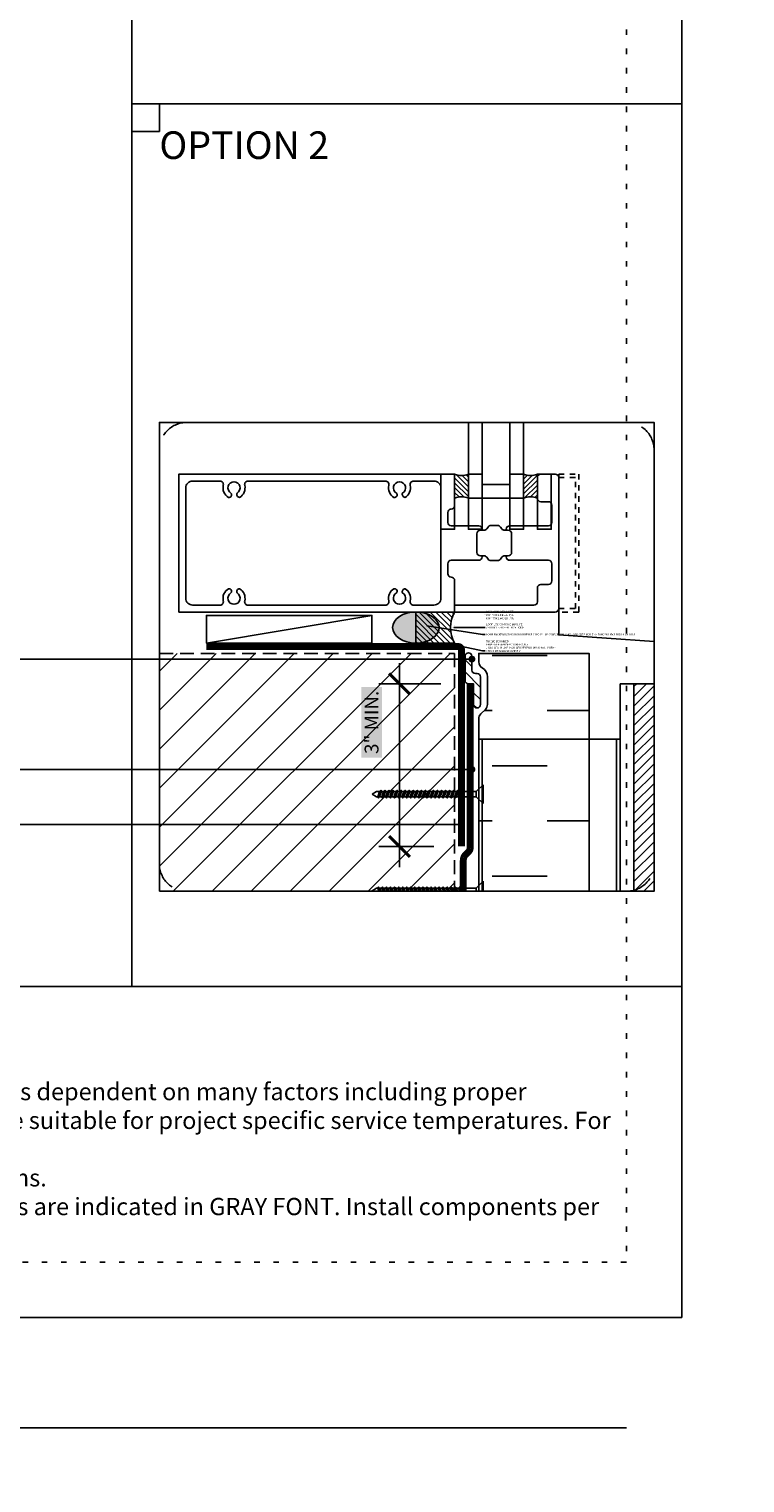
# Model space of a CAD drawing. Units: inches. Extents: x 74 to 3866, y -1683 to 6409.
# Drawn here: x 95 to 108, y -1683 to -1657 of the extents above; entities that cross this region are included whole.
import ezdxf
from ezdxf import colors
from ezdxf.entities.mleader import LeaderData, LeaderLine
from ezdxf.enums import TextEntityAlignment as Align
from ezdxf.math import Vec2, Vec3
from ezdxf.xclip import XClip

# ---------------------------------------------------------------- set-up
doc = ezdxf.new("R2010")
doc.units = ezdxf.units.IN
doc.header["$MEASUREMENT"] = 0
doc.header["$XCLIPFRAME"] = 2
for name, pattern in [('DASHED', [0.75, 0.5, -0.25]), ('DASHED2', [0.375, 0.25, -0.125]), ('DOT', [0.25, 0, -0.25]), ('HIDDENX2', [0.75, 0.5, -0.25])]:
    doc.linetypes.add(name, pattern=pattern)
doc.layers.get('Defpoints').update_dxf_attribs({"color": 99})
for name, color, linetype in [('0 @ 4', 7, 'Continuous'), ('BE-ANNOTATION', 1, 'Continuous'), ('BE-ANNOTATION @ 4', 1, 'Continuous'), ('BE-CLADDING', 5, 'Continuous'), ('BE-EXIST CONST HATCH', 251, 'Continuous'), ('BE-EXISTING CONSTRUCTION', 5, 'Continuous'), ('BE-FASTENERS', 253, 'Continuous'), ('BE-FRAMING', 253, 'Continuous'), ('BE-FURRING', 5, 'Continuous'), ('BE-GENERAL CONSTUCTION', 251, 'Continuous'), ('BE-METAL FLASHING', 3, 'Continuous'), ('BE-SA MEMBRANE', 12, 'HIDDENX2'), ('BE-SEALANT', 1, 'Continuous'), ('BE-WRB', 3, 'Continuous')]:
    doc.layers.add(name, color=color, linetype=linetype)
doc.layers.add('BE-Z-NOPLOT', color=212, linetype='Continuous', plot=False)
doc.styles.add('DIMS', font='arial.ttf')
doc.styles.add('GRACE DETAILING', font='GOTHIC.TTF', dxfattribs={"height": 0.0625})
doc.styles.add('GRACE SUBHEADER', font='GOTHICB.TTF', dxfattribs={"height": 0.125})
doc.styles.get("Standard").update_dxf_attribs({"font": 'arial.ttf'})
doc.dimstyles.new('RDH.2013', dxfattribs={"dimscale": 0, "dimtxt": 0.0625, "dimasz": 0.09375, "dimexe": 0.09375, "dimexo": 0.125, "dimgap": 0.09375, "dimtad": 1, "dimdec": 3, "dimzin": 3, "dimdsep": 46, "dimlunit": 4, "dimtxsty": 'GRACE DETAILING', "dimblk": 'ARCHTICK', "dimcen": 0.125, "dimdle": 0.09375, "dimclrd": 256, "dimclre": 256, "dimclrt": 256, "dimadec": 0, "dimazin": 0, "dimtfac": 1, "dimtdec": 3, "dimtix": 1, "dimtofl": 0, "dimtmove": 0, "dimatfit": 3, "dimfxl": 0.625, "dimtfill": 2, "dimtfillclr": 7, "dimfrac": 2, "dimtolj": 1, "dimtzin": 0, "dimlwd": -1, "dimlwe": -1, "dimarcsym": 0})

# ---------------------------------------------------------------- blocks, each defined once
blk = doc.blocks.new('_ArchTick')
at = {"color": 0, "linetype": 'ByBlock', "const_width": 0.15}
blk.add_lwpolyline([(-0.5, -0.5), (0.5, 0.5)], dxfattribs=at)
blk = doc.blocks.new('*U180')
h = blk.add_hatch()
h.set_pattern_fill('ANSI31', color=255)
h.paths.add_polyline_path([(0, 0.4444), (0.0763, 0.4722), (0, 0.5)])
h = blk.add_hatch()
h.set_pattern_fill('ANSI31', color=255)
h.paths.add_polyline_path([(0, 0.4444), (0.0763, 0.4722), (0, 0.5)])
at = {"layer": 'BE-ANNOTATION'}
h = blk.add_hatch(color=255, dxfattribs=at)
h.dxf.hatch_style = 1
h.paths.add_polyline_path([(0, 1.4191), (0.0763, 1.3357), (0, 1.3635), (-0.0763, 1.3913)])
at = {"layer": 'BE-ANNOTATION', "color": 253, "linetype": 'Continuous'}
blk.add_lwpolyline([(0, -0.125), (0, 1.3079), (0.0763, 1.3357), (-0.0763, 1.3913), (0, 1.4191), (0, 2.852)], dxfattribs=at)
blk = doc.blocks.new('*U179')
h = blk.add_hatch()
h.set_pattern_fill('ANSI31', color=255)
h.paths.add_polyline_path([(0, 0.4444), (0.0763, 0.4722), (0, 0.5)])
h = blk.add_hatch()
h.set_pattern_fill('ANSI31', color=255)
h.paths.add_polyline_path([(0, 0.4444), (0.0763, 0.4722), (0, 0.5)])
at = {"layer": 'BE-ANNOTATION'}
h = blk.add_hatch(color=255, dxfattribs=at)
h.dxf.hatch_style = 1
h.paths.add_polyline_path([(0, 0.1806), (-0.0763, 0.0972), (0, 0.125), (0.0763, 0.1528)])
at = {"layer": 'BE-ANNOTATION', "color": 253, "linetype": 'Continuous'}
blk.add_lwpolyline([(0, -0.125), (0, 0.0694), (-0.0763, 0.0972), (0.0763, 0.1528), (0, 0.1806), (0, 0.375)], dxfattribs=at)
blk = doc.blocks.new('*U26')
for p, q in [((-0.109, 0.047), (0.016, 0.172)), ((-0.109, -0.047), (-0.109, 0.047)), ((0.016, -0.172), (0.016, 0.172)), ((-1.788, -0.047), (-1.828, -0.047)), ((-1.715, -0.047), (-1.755, -0.047)), ((-1.642, -0.047), (-1.682, -0.047)), ((-1.568, -0.047), (-1.608, -0.047)), ((-1.495, -0.047), (-1.535, -0.047)), ((-1.422, -0.047), (-1.462, -0.047)), ((-1.348, -0.047), (-1.388, -0.047)), ((-1.275, -0.047), (-1.315, -0.047)), ((-1.202, -0.047), (-1.242, -0.047)), ((-1.128, -0.047), (-1.168, -0.047)), ((-1.055, -0.047), (-1.095, -0.047)), ((-0.982, -0.047), (-1.022, -0.047)), ((-0.908, -0.047), (-0.948, -0.047)), ((-0.835, -0.047), (-0.875, -0.047)), ((-0.762, -0.047), (-0.802, -0.047)), ((-0.689, -0.047), (-0.729, -0.047)), ((-0.615, -0.047), (-0.655, -0.047)), ((-0.542, -0.047), (-0.582, -0.047)), ((-0.469, -0.047), (-0.509, -0.047)), ((-0.395, -0.047), (-0.435, -0.047)), ((-0.369, -0.067), (-0.395, -0.047)), ((-0.362, -0.047), (-0.369, -0.067)), ((-0.109, -0.047), (0.016, -0.172))]:
    blk.add_line(p, q)
for points in [[(-1.895, 0.047), (-1.917, 0.047), (-1.998, 0)], [(-1.895, 0.047), (-1.882, 0.067)], [(-1.862, -0.047), (-1.895, 0.047), (-1.882, 0.067)], [(-1.862, -0.047), (-1.895, 0.047)], [(-1.862, 0.047), (-1.882, 0.067), (-1.835, -0.067)], [(-1.835, -0.067), (-1.882, 0.067), (-1.862, 0.047)], [(-1.828, -0.047), (-1.862, 0.047)], [(-1.822, 0.047), (-1.862, 0.047)], [(-1.822, 0.047), (-1.862, 0.047)], [(-1.862, 0.047), (-1.828, -0.047), (-1.835, -0.067), (-1.862, -0.047)], [(-1.788, -0.047), (-1.822, 0.047), (-1.808, 0.067)], [(-1.762, -0.067), (-1.808, 0.067), (-1.788, 0.047)], [(-1.748, 0.047), (-1.788, 0.047)], [(-1.788, 0.047), (-1.755, -0.047), (-1.762, -0.067), (-1.788, -0.047)], [(-1.715, -0.047), (-1.748, 0.047), (-1.735, 0.067)], [(-1.688, -0.067), (-1.735, 0.067), (-1.715, 0.047)], [(-1.675, 0.047), (-1.715, 0.047)], [(-1.715, 0.047), (-1.682, -0.047), (-1.688, -0.067), (-1.715, -0.047)], [(-1.642, -0.047), (-1.675, 0.047), (-1.662, 0.067)], [(-1.615, -0.067), (-1.662, 0.067), (-1.642, 0.047)], [(-1.602, 0.047), (-1.642, 0.047)], [(-1.642, 0.047), (-1.608, -0.047), (-1.615, -0.067), (-1.642, -0.047)], [(-1.568, -0.047), (-1.602, 0.047), (-1.588, 0.067)], [(-1.542, -0.067), (-1.588, 0.067), (-1.568, 0.047)], [(-1.528, 0.047), (-1.568, 0.047)], [(-1.568, 0.047), (-1.535, -0.047), (-1.542, -0.067), (-1.568, -0.047)], [(-1.495, -0.047), (-1.528, 0.047), (-1.515, 0.067)], [(-1.468, -0.067), (-1.515, 0.067), (-1.495, 0.047)], [(-1.455, 0.047), (-1.495, 0.047)], [(-1.495, 0.047), (-1.462, -0.047), (-1.468, -0.067), (-1.495, -0.047)], [(-1.422, -0.047), (-1.455, 0.047), (-1.442, 0.067)], [(-1.395, -0.067), (-1.442, 0.067), (-1.422, 0.047)], [(-1.382, 0.047), (-1.422, 0.047)], [(-1.422, 0.047), (-1.388, -0.047), (-1.395, -0.067), (-1.422, -0.047)], [(-1.348, -0.047), (-1.382, 0.047), (-1.368, 0.067)], [(-1.322, -0.067), (-1.368, 0.067), (-1.348, 0.047)], [(-1.308, 0.047), (-1.348, 0.047)], [(-1.348, 0.047), (-1.315, -0.047), (-1.322, -0.067), (-1.348, -0.047)], [(-1.275, -0.047), (-1.308, 0.047), (-1.295, 0.067)], [(-1.248, -0.067), (-1.295, 0.067), (-1.275, 0.047)], [(-1.235, 0.047), (-1.275, 0.047)], [(-1.275, 0.047), (-1.242, -0.047), (-1.248, -0.067), (-1.275, -0.047)], [(-1.202, -0.047), (-1.235, 0.047), (-1.222, 0.067)], [(-1.175, -0.067), (-1.222, 0.067), (-1.202, 0.047)], [(-1.162, 0.047), (-1.202, 0.047)], [(-1.202, 0.047), (-1.168, -0.047), (-1.175, -0.067), (-1.202, -0.047)], [(-1.128, -0.047), (-1.162, 0.047), (-1.148, 0.067)], [(-1.102, -0.067), (-1.148, 0.067), (-1.128, 0.047)], [(-1.088, 0.047), (-1.128, 0.047)], [(-1.128, 0.047), (-1.095, -0.047), (-1.102, -0.067), (-1.128, -0.047)], [(-1.055, -0.047), (-1.088, 0.047), (-1.075, 0.067)], [(-1.028, -0.067), (-1.075, 0.067), (-1.055, 0.047)], [(-1.015, 0.047), (-1.055, 0.047)], [(-1.055, 0.047), (-1.022, -0.047), (-1.028, -0.067), (-1.055, -0.047)], [(-0.982, -0.047), (-1.015, 0.047), (-1.002, 0.067)], [(-0.955, -0.067), (-1.002, 0.067), (-0.982, 0.047)], [(-0.942, 0.047), (-0.982, 0.047)], [(-0.982, 0.047), (-0.948, -0.047), (-0.955, -0.067), (-0.982, -0.047)], [(-0.908, -0.047), (-0.942, 0.047), (-0.928, 0.067)], [(-0.882, -0.067), (-0.928, 0.067), (-0.908, 0.047)], [(-0.869, 0.047), (-0.908, 0.047)], [(-0.908, 0.047), (-0.875, -0.047), (-0.882, -0.067), (-0.908, -0.047)], [(-0.835, -0.047), (-0.869, 0.047), (-0.855, 0.067)], [(-0.809, -0.067), (-0.855, 0.067), (-0.835, 0.047)], [(-0.795, 0.047), (-0.835, 0.047)], [(-0.835, 0.047), (-0.802, -0.047), (-0.809, -0.067), (-0.835, -0.047)], [(-0.762, -0.047), (-0.795, 0.047), (-0.782, 0.067)], [(-0.735, -0.067), (-0.782, 0.067), (-0.762, 0.047)], [(-0.722, 0.047), (-0.762, 0.047)], [(-0.762, 0.047), (-0.729, -0.047), (-0.735, -0.067), (-0.762, -0.047)], [(-0.689, -0.047), (-0.722, 0.047), (-0.709, 0.067)], [(-0.662, -0.067), (-0.709, 0.067), (-0.689, 0.047)], [(-0.649, 0.047), (-0.689, 0.047)], [(-0.689, 0.047), (-0.655, -0.047), (-0.662, -0.067), (-0.689, -0.047)], [(-0.615, -0.047), (-0.649, 0.047), (-0.635, 0.067)], [(-0.589, -0.067), (-0.635, 0.067), (-0.615, 0.047)], [(-0.575, 0.047), (-0.615, 0.047)], [(-0.615, 0.047), (-0.582, -0.047), (-0.589, -0.067), (-0.615, -0.047)], [(-0.542, -0.047), (-0.575, 0.047), (-0.562, 0.067)], [(-0.515, -0.067), (-0.562, 0.067), (-0.542, 0.047)], [(-0.502, 0.047), (-0.542, 0.047)], [(-0.542, 0.047), (-0.509, -0.047), (-0.515, -0.067), (-0.542, -0.047)], [(-0.469, -0.047), (-0.502, 0.047), (-0.489, 0.067)], [(-0.442, -0.067), (-0.489, 0.067), (-0.469, 0.047)], [(-0.469, 0.047), (-0.435, -0.047), (-0.442, -0.067), (-0.469, -0.047)], [(-0.429, 0.047), (-0.469, 0.047)], [(-0.369, -0.067), (-0.415, 0.067), (-0.429, 0.047)], [(-0.395, -0.047), (-0.429, 0.047)], [(-0.415, 0.067), (-0.395, 0.047)], [(-0.109, 0.047), (-0.395, 0.047)], [(-0.362, -0.047), (-0.395, 0.047)], [(0.016, 0.047), (0, 0.047), (0, -0.047), (0.016, -0.047)], [(-1.862, -0.047), (-1.917, -0.047), (-1.998, 0)], [(-1.828, -0.047), (-1.835, -0.067), (-1.862, -0.047)], [(-1.788, -0.047), (-1.828, -0.047)], [(-0.109, -0.047), (-0.362, -0.047)]]:
    blk.add_lwpolyline(points)
blk = doc.blocks.new('*U67')
at = {"layer": 'BE-SEALANT', "transparency": 33554559}
h = blk.add_hatch(dxfattribs=at)
h.set_pattern_fill('ANSI31', color=256, scale=1.25, angle=90)
h.set_pattern_definition([(135, (-17.26702, 184.45323), (-0.11048543, -0.11048543), [])])
edge = h.paths.add_edge_path()
edge.add_line((0, -0.375), (0, 0))
edge.add_line((0, 0), (-0.09375, 0))
edge.add_arc((-0.09375, 0.0625), 0.0625, 180, 270, ccw=False)
edge.add_line((-0.15625, 0.0625), (-0.15625, 0.5))
edge.add_arc((-0.09375, 0.5), 0.0625, 0, 180, ccw=False)
edge.add_line((-0.03125, 0.5), (-0.03125, 0.25))
edge.add_arc((0.03125, 0.25), 0.0625, 180, 270)
edge.add_line((0.03125, 0.1875), (0.0625, 0.1875))
edge.add_arc((0.0625, 0.125), 0.0625, 0, 90, ccw=False)
edge.add_line((0.125, 0.125), (0.125, -0.375))
edge.add_arc((0.0625, -0.375), 0.0625, -90, 0, ccw=False)
edge.add_arc((0.0625, -0.375), 0.0625, 180, 270, ccw=False)
at = {"layer": 'BE-SEALANT'}
blk.add_lwpolyline([(0, -0.375), (0, 0), (-0.09375, 0, -0.41421356), (-0.15625, 0.0625), (-0.15625, 0.5, -1), (-0.03125, 0.5), (-0.03125, 0.25, 0.41421356), (0.03125, 0.1875), (0.0625, 0.1875, -0.41421356), (0.125, 0.125), (0.125, -0.375, -0.41421356), (0.0625, -0.4375), (0.0625, -0.4375, -0.41421356)], format="xyb", close=True, dxfattribs=at)
blk = doc.blocks.new('*U484')
at = {"layer": 'BE-FRAMING'}
blk.add_lwpolyline([(3, 0), (3, 0.5), (0, 0.5), (0, 0)], close=True, dxfattribs=at)
at = {"layer": 'BE-FRAMING', "color": 5}
blk.add_lwpolyline([(0, 0), (3, 0.5)], dxfattribs=at)
blk = doc.blocks.new('*D225')
at = {"layer": 'BE-Z-NOPLOT', "transparency": 16777216}
for p, q in [((-0.125, 0), (-0.447, 0)), ((-0.354, -0.657), (-0.354, 0.094)), ((-0.125, -0.563), (-0.447, -0.563))]:
    blk.add_line(p, q, dxfattribs=at)
at = {"layer": 'Defpoints', "color": 0, "transparency": 16777216}
for p in [(-0.354, 0), (0, 0), (0, -0.563)]:
    blk.add_point(p, dxfattribs=at)
at = {"layer": 'BE-Z-NOPLOT', "transparency": 16777216, "xscale": 0.09375, "yscale": 0.09375, "zscale": 0.09375}
for p, rotation in [((-0.354, 0), 90), ((-0.354, -0.563), 270)]:
    blk.add_blockref('_ArchTick', p, dxfattribs=dict(at, rotation=rotation))
at = {"layer": 'BE-Z-NOPLOT', "transparency": 16777216, "insert": (-0.479, -0.281), "char_height": 0.0625, "attachment_point": 5, "rotation": 90, "style": 'GRACE DETAILING', "bg_fill": 1, "box_fill_scale": 1.25, "bg_fill_color": 7, "bg_fill_true_color": 16777215, "bg_fill_transparency": 0}
blk.add_mtext('\\A1;W', dxfattribs=at)
blk = doc.blocks.new('*D226')
at = {"layer": 'BE-Z-NOPLOT', "transparency": 16777216}
for p, q in [((0.281, -0.406), (0.281, -1.411)), ((0, -0.688), (0, -1.411)), ((0.375, -1.317), (-0.094, -1.317))]:
    blk.add_line(p, q, dxfattribs=at)
at = {"layer": 'Defpoints', "color": 0, "transparency": 16777216}
for p in [(0.281, -0.281), (0, -0.563), (0, -1.317)]:
    blk.add_point(p, dxfattribs=at)
at = {"layer": 'BE-Z-NOPLOT', "transparency": 16777216, "xscale": 0.09375, "yscale": 0.09375, "zscale": 0.09375}
for p, rotation in [((0, -1.317), 180.0000000000084), ((0.281, -1.317), 8.473222123939195e-12)]:
    blk.add_blockref('_ArchTick', p, dxfattribs=dict(at, rotation=rotation))
at = {"layer": 'BE-Z-NOPLOT', "transparency": 16777216, "insert": (0.141, -1.187), "char_height": 0.0625, "attachment_point": 5, "style": 'GRACE DETAILING', "bg_fill": 1, "box_fill_scale": 1.25, "bg_fill_color": 7, "bg_fill_true_color": 16777215, "bg_fill_transparency": 0}
blk.add_mtext('\\A1;W/2', dxfattribs=at)
blk = doc.blocks.new('*U494')
h = blk.add_hatch()
h.set_pattern_fill('ANSI31', color=256, scale=0.500095)
h.set_pattern_definition([(45, (-140.582626, 69.42203), (-0.044202597, 0.044202597), [])])
edge = h.paths.add_edge_path()
edge.add_spline(control_points=[(0, 0), (0.042, 0.014), (0.125, 0.042), (0.208, 0.014), (0.25, 0), (0.25, 0.083), (0.25, 0.167), (0.25, 0.437), (0.208, 0.423), (0.125, 0.395), (0.042, 0.423), (0, 0.437), (0, 0.167), (0, 0.083), (0, 0)], knot_values=[0, 0, 0, 0, 0.25625, 0.5125, 0.5125, 0.5125, 1.5125, 1.5125, 1.5125, 1.76875, 2.025, 2.025, 2.025, 3.025, 3.025, 3.025, 3.025], weights=[1, 1, 1, 1, 1, 1, 1, 1, 1, 1, 1, 1, 1, 1, 1], degree=3, periodic=0)
for points in [[(0.25, 0.437), (0.125, 0.409), (0, 0.437)], [(0.25, 0), (0.125, 0.028), (0, 0)]]:
    blk.add_spline(points, degree=3)
at = {"layer": 'BE-Z-NOPLOT'}
for points in [[(-0.25, 0), (-0.25, 1), (0, 1), (0, 0)], [(0.25, 0), (0.25, 1), (0.5, 1), (0.5, 0)]]:
    blk.add_lwpolyline(points, close=True, dxfattribs=at)
blk.add_open_spline([(0, 0), (0.042, 0.014), (0.125, 0.042), (0.208, 0.014), (0.25, 0), (0.25, 0.083), (0.25, 0.167), (0.25, 0.437), (0.208, 0.423), (0.125, 0.395), (0.042, 0.423), (0, 0.437), (0, 0.167), (0, 0.083), (0, 0)], degree=3, knots=[0, 0, 0, 0, 0.25625, 0.5125, 0.5125, 0.5125, 1.5125, 1.5125, 1.5125, 1.76875, 2.025, 2.025, 2.025, 3.025, 3.025, 3.025, 3.025], dxfattribs=at)
blk = doc.blocks.new('*U607')
for points in [[(-1.313, 6.876, -0.414214), (-1.375, 6.938), (-1.375, 7.118, -0.414214), (-1.313, 7.18), (-1.313, 7.18, 0.414184), (-1.25, 7.243), (-1.25, 7.813), (-6.25, 7.813), (-6.25, 5.313), (-1.25, 5.313), (-1.25, 5.883, 0.414184), (-1.313, 5.946), (-1.313, 5.946, -0.414214), (-1.375, 6.008), (-1.375, 6.188, -0.414214), (-1.313, 6.25), (-0.813, 6.25, 0.414214), (-0.75, 6.313), (-0.75, 6.332)], [(-0.314, 6.332), (-0.314, 6.313, 0.414214), (-0.252, 6.25), (0.449, 6.25, -0.414214), (0.512, 6.188), (0.512, 5.876, -0.414214), (0.449, 5.813), (0.312, 5.813, 0.414214), (0.25, 5.75), (0.25, 5.375, 0.414214), (0.312, 5.313), (0.574, 5.313, 0.414214), (0.636, 5.375), (0.636, 7.75, 0.414214), (0.574, 7.813), (0.312, 7.813), (-1.25, 7.813), (-1.25, 7.688), (0.188, 7.688, -0.414214), (0.25, 7.626), (0.25, 7.375, 0.414214), (0.312, 7.313), (0.449, 7.313, -0.414214), (0.512, 7.25), (0.512, 6.938)], [(-0.75, 6.794), (-0.75, 6.813, 0.414214), (-0.813, 6.876), (-1.313, 6.876)], [(0.512, 6.938, -0.414214), (0.449, 6.876), (-0.252, 6.876, 0.414214), (-0.314, 6.813), (-0.314, 6.794)]]:
    blk.add_lwpolyline(points, format="xyb")
blk.add_lwpolyline([(-2.444, 7.611, 0.3335), (-2.35, 7.39, 0.691688), (-2.305, 7.468, -3.732051), (-2.195, 7.468, 0.501793), (-2.15, 7.39, 0.3335), (-2.056, 7.611, -0.486513), (-1.995, 7.688), (-1.625, 7.688, -0.414214), (-1.5, 7.563), (-1.5, 5.563, -0.414214), (-1.625, 5.438), (-1.995, 5.438, -0.486513), (-2.056, 5.515, 0.3335), (-2.15, 5.736, 0.501793), (-2.195, 5.658, -3.732051), (-2.305, 5.658, 0.691688), (-2.35, 5.736, 0.3335), (-2.444, 5.515, -0.486513), (-2.505, 5.438), (-4.995, 5.438, -0.486513), (-5.056, 5.515, 0.3335), (-5.15, 5.736, 0.501793), (-5.195, 5.658, -3.732051), (-5.305, 5.658, 0.691688), (-5.35, 5.736, 0.3335), (-5.444, 5.515, -0.486513), (-5.505, 5.438), (-6, 5.438, -0.414214), (-6.125, 5.563), (-6.125, 7.563, -0.414214), (-6, 7.688), (-5.505, 7.688, -0.486513), (-5.444, 7.611, 0.3335), (-5.35, 7.39, 0.691688), (-5.305, 7.468, -3.732051), (-5.195, 7.468, 0.501793), (-5.15, 7.39, 0.3335), (-5.056, 7.611, -0.486513), (-4.995, 7.688), (-2.505, 7.688, -0.486513)], format="xyb", close=True)
at = {"linetype": 'DASHED2', "ltscale": 0.25}
blk.add_lwpolyline([(1, 7.813), (0.636, 7.813), (0.636, 7.751), (0.938, 7.751), (0.938, 5.375), (0.636, 5.375), (0.636, 5.313), (1, 5.313)], close=True, dxfattribs=at)
at = {"linetype": 'Continuous'}
blk.add_lwpolyline([(-0.847, 6.394), (-0.847, 6.732, -0.414214), (-0.784, 6.794), (-0.72, 6.794, 0.244698), (-0.668, 6.821), (-0.645, 6.854, -0.244698), (-0.594, 6.881), (-0.532, 6.881), (-0.47, 6.881, -0.244698), (-0.419, 6.854), (-0.396, 6.821, 0.244698), (-0.344, 6.794), (-0.28, 6.794, -0.414214), (-0.217, 6.732), (-0.217, 6.394, -0.414214), (-0.28, 6.332), (-0.344, 6.332, 0.244698), (-0.396, 6.305), (-0.419, 6.272, -0.244698), (-0.47, 6.245), (-0.532, 6.245), (-0.594, 6.245, -0.244698), (-0.645, 6.272), (-0.668, 6.305, 0.244698), (-0.72, 6.332), (-0.784, 6.332, -0.414214)], format="xyb", close=True, dxfattribs=at)
for points in [[(-0.75, 1.813), (-1, 1.813), (-1, 5.75), (-0.75, 5.75)], [(-0.25, 5.75), (-0.75, 5.75), (-0.75, 5.5), (-0.25, 5.5)], [(0, 5.75), (-0.25, 5.75), (-0.25, 1.813), (0, 1.813)]]:
    blk.add_lwpolyline(points, close=True)
blk.add_blockref('*U494', (-1.25, 5.313))
at = {"xscale": -1}
blk.add_blockref('*U494', (0.25, 5.313), dxfattribs=at)
blk = doc.blocks.new('*U100')
blk.add_line((3, 2), (32, 2))
blk.add_circle((2, 2), 1)
blk.add_text('SCALE', height=0.375).set_placement((4, 1.375))
blk.add_attdef('TITLE', (4.016, 2.356), '', height=1)
blk.add_attdef('#', text='', height=0.75).set_placement((1.994, 2.064), align=Align.MIDDLE_CENTER)
for tag, p in [('INFO-LINE-1', (32, 1.375)), ('INFO-LINE-2', (32, 0.75))]:
    blk.add_attdef(tag, text='', height=0.375).set_placement(p, align=Align.RIGHT)
at = {"layer": 'BE-ANNOTATION'}
blk.add_text('3" = 1\'-0"', height=0.375, dxfattribs=at).set_placement((6.192, 1.375))
blk = doc.blocks.new('GCP TITLEBLOCK')
at = {"layer": 'BE-EXISTING CONSTRUCTION'}
for points in [[(23.031, 38), (33, 38), (33, 22), (23.031, 22)], [(23.031, 22), (33, 22), (33, 6), (23.031, 6)], [(33, 6), (0, 6), (0, 0), (33, 0)]]:
    blk.add_lwpolyline(points, close=True, dxfattribs=at)
at = {"layer": 'BE-Z-NOPLOT'}
for points in [[(0, 38), (33, 38), (33, 0), (0, 0)], [(23.531, 21.5), (23.031, 21.5), (23.031, 22), (23.531, 22)]]:
    blk.add_lwpolyline(points, close=True, dxfattribs=at)
at = {"layer": 'BE-Z-NOPLOT', "linetype": 'DOT'}
for points in [[(1, 37), (32, 37), (32, 1), (1, 1)], [(0, 0), (33, 0), (33, 6), (0, 6)]]:
    blk.add_lwpolyline(points, close=True, dxfattribs=at)
at = {"layer": 'BE-ANNOTATION', "insert": (1, 4.25), "char_height": 0.3125, "attachment_point": 1, "style": 'GRACE DETAILING'}
blk.add_mtext_dynamic_manual_height_columns('\\pi-0.9375,l0.9375,t0.9375;1.^IDetail not suitable for all climates. Avoiding excessive moisture accumulation in exterior walls is dependent on many factors including proper placement of insulation and water, air, and vapor control layers in the wall. Confirm membranes are suitable for project specific service temperatures. For assistance with exterior wall design, consult with a building science professional.\\P2.^IInstall all GCP products in accordance with GCP Product Data Sheets and GCP recommendations.\\P3.^IGCP products are indicated in the detail legend in {\\fCentury Gothic|b1|i0|c0|p34;BOLDFACE} font. Detail components by others are indicated in {\\C251;GRAY FONT}. Install components per manufacturer and project specific requirements.  \\P\\P*Refer to air barrier system product data sheet for acceptable SELF-ADHERED FLASHING* products.', width=31, gutter_width=1.875, heights=[0], dxfattribs=at)
blk = doc.blocks.new('*D519')
at = {"layer": 'BE-ANNOTATION', "transparency": 16777216}
for p, q in [((101.885, -1668.139), (101.885, -1671.838)), ((102.635, -1668.514), (101.51, -1668.514)), ((102.51, -1671.463), (101.51, -1671.463))]:
    blk.add_line(p, q, dxfattribs=at)
at = {"layer": 'Defpoints', "color": 0, "transparency": 16777216}
for p in [(103.135, -1668.514), (101.885, -1671.463), (103.01, -1671.463)]:
    blk.add_point(p, dxfattribs=at)
at = {"layer": 'BE-ANNOTATION', "transparency": 16777216, "xscale": 0.375, "yscale": 0.375, "zscale": 0.375}
for p, rotation in [((101.885, -1668.514), 90), ((101.885, -1671.463), 270)]:
    blk.add_blockref('_ArchTick', p, dxfattribs=dict(at, rotation=rotation))
at = {"layer": 'BE-ANNOTATION', "transparency": 16777216, "insert": (101.378, -1669.213), "char_height": 0.25, "attachment_point": 5, "rotation": 90, "style": 'GRACE DETAILING', "bg_fill": 1, "box_fill_scale": 1.25, "bg_fill_color": 7, "bg_fill_true_color": 16777215, "bg_fill_transparency": 0}
blk.add_mtext('\\A1;3" MIN.', dxfattribs=at)
blk = doc.blocks.new('*U365')
h = blk.add_hatch(color=255)
h.dxf.hatch_style = 1
h.paths.add_polyline_path([(-0.0937, 0.0938), (0.0938, 0.0938), (0.0938, -0.0937), (-0.0937, -0.0937)])
blk.add_lwpolyline([(-0.0937, 0.0938), (0.0938, 0.0938), (0.0938, -0.0937), (-0.0937, -0.0937)], close=True)
at = {"flags": 8}
blk.add_attdef('ASSEM#', text='', height=0.0938, dxfattribs=at).set_placement((0, 0.0528), align=Align.TOP_CENTER)
blk.add_leader([(2.1861, 0), (0, 0)], dimstyle='RDH.2013', override={"dimscale": 2, "dimtxt": 0.015625, "dimasz": 0.015625, "dimclrd": 256, "dimldrblk": 'Dot'})
blk = doc.blocks.new('*U366')
h = blk.add_hatch(color=255)
h.dxf.hatch_style = 1
h.paths.add_polyline_path([(-0.0937, 0.0938), (0.0938, 0.0938), (0.0938, -0.0937), (-0.0937, -0.0937)])
blk.add_lwpolyline([(-0.0937, 0.0938), (0.0938, 0.0938), (0.0938, -0.0937), (-0.0937, -0.0937)], close=True)
at = {"flags": 8}
blk.add_attdef('ASSEM#', text='', height=0.0938, dxfattribs=at).set_placement((0, 0.0528), align=Align.TOP_CENTER)
blk.add_leader([(2.1392, 0), (0, 0)], dimstyle='RDH.2013', override={"dimscale": 2, "dimtxt": 0.015625, "dimasz": 0.015625, "dimclrd": 256, "dimldrblk": 'Dot'})
blk = doc.blocks.new('*U369')
h = blk.add_hatch(color=255)
h.dxf.hatch_style = 1
h.paths.add_polyline_path([(-0.0937, 0.0938), (0.0938, 0.0938), (0.0938, -0.0937), (-0.0937, -0.0937)])
blk.add_lwpolyline([(-0.0937, 0.0938), (0.0938, 0.0938), (0.0938, -0.0937), (-0.0937, -0.0937)], close=True)
at = {"flags": 8}
blk.add_attdef('ASSEM#', text='', height=0.0938, dxfattribs=at).set_placement((0, 0.0528), align=Align.TOP_CENTER)
blk.add_leader([(2.1861, 0), (0, 0)], dimstyle='RDH.2013', override={"dimscale": 2, "dimtxt": 0.015625, "dimasz": 0.015625, "dimclrd": 256, "dimldrblk": 'Dot'})
blk = doc.blocks.new('*U183')
h = blk.add_hatch(color=255)
h.dxf.hatch_style = 1
edge = h.paths.add_edge_path()
edge.add_ellipse((0.7031, -0.2812), major_axis=(-0.4219, 0), ratio=0.6666667, start_angle=0, end_angle=360)
at = {"layer": 'BE-SEALANT', "ltscale": 0.5}
h = blk.add_hatch(dxfattribs=at)
h.set_pattern_fill('ANSI31', color=256, scale=0.5625)
h.set_pattern_definition([(45, (-180.08115, -167.285505), (-0.049718446, 0.049718446), [])])
edge = h.paths.add_edge_path()
edge.add_line((0.7031, 0), (0, 0))
edge.add_arc((-0.505, -0.2812), 0.578, -29.11563, 29.11563, ccw=False)
edge.add_line((0, -0.5625), (0.7031, -0.5625))
edge.add_line((0.7031, -0.5625), (0.7031, 0))
at = {"layer": 'BE-SEALANT'}
blk.add_arc((-0.505, -0.2812), 0.578, 330.88437, 29.11563, dxfattribs=at)
blk.add_ellipse((0.7031, -0.2812), major_axis=(-0.4219, 0), ratio=0.6666667, dxfattribs=at)
at = {"layer": 'BE-Z-NOPLOT', "flags": 128}
blk.add_lwpolyline([(0.7031, 0), (0, 0, -0.2596944), (0, -0.5625), (0.7031, -0.5625), (0.7031, 0)], format="xyb", close=True, dxfattribs=at)
at = {"layer": 'BE-Z-NOPLOT', "insert": (-0.5443, -0.1307), "char_height": 0.035156, "width": 1.643576, "attachment_point": 1, "rotation": 180, "style": 'DIMS'}
blk.add_mtext('- MIN JOINT WIDTH 1/4"\\P- MIN JOINT DEPTH 1/4"\\P- MAX JOINT DEPTH 1/2"', dxfattribs=at)
at = {"layer": 'BE-Z-NOPLOT'}
for base, p1, p2, angle, text, picture, middle in [((-0.3536, 0), (0, -0.5629), (0, 0), 270, 'W', '*D225', (-0.3536, -0.2814)), ((0, -1.3171), (0.2812, -0.2812), (0, -0.5629), 180, 'W/2', '*D226', (0.1406, -1.3171))]:
    dim = blk.add_linear_dim(base=base, p1=p1, p2=p2, angle=angle, text=text, dimstyle='RDH.2013', override={"dimtxt": 0.03125, "dimclrd": 256, "dimclre": 256, "dimclrt": 256}, dxfattribs=at)
    dim.commit()
    dim.dimension.update_dxf_attribs({"geometry": picture, "text_midpoint": middle, "dimtype": 160})
ml = blk.add_multileader_mtext('Standard', dxfattribs=at)
ml.set_content('SEALANT PER SPECIFICATIONS -\\PTOOL FOR CONCAVE PROFILE', color=256)
ml.set_leader_properties(color=256, linetype='ByLayer', lineweight=-1)
ml.build(insert=Vec2(0, 0))
ml.multileader.update_dxf_attribs({"dogleg_length": 0.25, "arrow_head_size": 0.0225})
ctx = ml.context
ctx.base_point, ctx.char_height, ctx.arrow_head_size, ctx.landing_gap_size, ctx.plane_origin, ctx.plane_x_axis, ctx.plane_y_axis = Vec3(-0.5524, -0.2806), 0.035156, 0.0225, 0.0162, Vec3(-3.3032, 1.7633), Vec3(-1, 0), Vec3(0, -1)
notes = []
notes.append((ctx, [(0, (1, 1, 0), (-0.5074, -0.2806), (-1, 0), 0.045, [(0, [(0.0385, -0.2814)], 0, [])])]))
ctx.mtext.insert, ctx.mtext.text_direction, ctx.mtext.rotation, ctx.mtext.width, ctx.mtext.defined_height, ctx.mtext.flow_direction = Vec3(-0.5687, -0.2984), Vec3(-1, 0), 3.1415927, 22.5, 0.1191, 5
ml = blk.add_multileader_mtext('Standard', dxfattribs=at)
ml.set_content('FOAM BACKER ROD W/ BOND BREAKER JACKET PER SPECIFICATIONS - OVERSIZE ROD 25% LARGER THAN WIDTH OF JOINT', color=256)
ml.set_leader_properties(color=256, linetype='ByLayer', lineweight=-1)
ml.build(insert=Vec2(0, 0))
ml.multileader.update_dxf_attribs({"dogleg_length": 0.25, "arrow_head_size": 0.0225})
ctx = ml.context
ctx.base_point, ctx.char_height, ctx.arrow_head_size, ctx.landing_gap_size, ctx.plane_origin, ctx.plane_x_axis, ctx.plane_y_axis = Vec3(-0.5524, -0.4058), 0.0351562, 0.0225, 0.0162, Vec3(-3.3032, 1.2997), Vec3(-1, 0), Vec3(0, -1)
notes.append((ctx, [(0, (1, 1, 0), (-0.5074, -0.4058), (-1, 0), 0.045, [(0, [(0.5256, -0.2457)], 0, [])])]))
ctx.mtext.insert, ctx.mtext.text_direction, ctx.mtext.rotation, ctx.mtext.width, ctx.mtext.defined_height, ctx.mtext.flow_direction = Vec3(-0.5687, -0.4241), Vec3(-1, 0), 3.1415927, 22.5, 0.1191, 5
ml = blk.add_multileader_mtext('Standard', dxfattribs=at)
ml.set_content('CLEAN SUBSTRATE USING A \\P"TWO CLOTH" METHOD PER SEALANT MANUFACTURER -\\PPRIME PER MANUFACTURER ONLY \\PWHERE REQUIRED ', color=256)
ml.set_leader_properties(color=256, linetype='ByLayer', lineweight=-1)
ml.build(insert=Vec2(0, 0))
ml.multileader.update_dxf_attribs({"dogleg_length": 0.25, "arrow_head_size": 0.0225})
ctx = ml.context
ctx.base_point, ctx.char_height, ctx.arrow_head_size, ctx.landing_gap_size, ctx.plane_origin, ctx.plane_x_axis, ctx.plane_y_axis = Vec3(-0.5524, -0.7052), 0.035156, 0.0225, 0.0162, Vec3(-3.3032, 0.3015), Vec3(-1, 0), Vec3(0, -1)
notes.append((ctx, [(0, (1, 1, 0), (-0.5074, -0.7052), (-1, 0), 0.045, [(0, [(0.1707, -0.5629)], 0, [])])]))
ctx.mtext.insert, ctx.mtext.text_direction, ctx.mtext.rotation, ctx.mtext.width, ctx.mtext.defined_height, ctx.mtext.flow_direction = Vec3(-0.5687, -0.7241), Vec3(-1, 0), 3.1415927, 22.5, 0.1191, 5
for ctx, leaders in notes:
    for number, flags, end, landing, length, lines in leaders:
        leader = LeaderData()
        leader.index, (leader.has_last_leader_line, leader.has_dogleg_vector, leader.attachment_direction) = number, flags
        leader.last_leader_point, leader.dogleg_vector, leader.dogleg_length = Vec3(end), Vec3(landing), length
        for number, points, colour, breaks in lines:
            line = LeaderLine()
            line.index, line.vertices, line.color, line.breaks = number, Vec3.list(points), colors.encode_raw_color(colour), breaks
            leader.lines.append(line)
        ctx.leaders.append(leader)
blk = doc.blocks.new('CURTAINWALL SILL ALTERNATE')
at = {"layer": 'BE-CLADDING'}
h = blk.add_hatch(dxfattribs=at)
h.set_pattern_fill('ANSI31', color=253)
h.set_pattern_definition([(45, (-119.72015, 170.86293), (-0.08838835, 0.08838835), [])])
h.paths.add_polyline_path([(10.375, -0.552), (10.875, -0.552), (10.875, -9), (10.375, -9)])
at = {"layer": 'BE-EXIST CONST HATCH'}
h = blk.add_hatch(dxfattribs=at)
h.set_pattern_fill('DASH', color=256, scale=8, angle=180)
h.set_pattern_definition([(180, (7.5625, 3), (-1, -1), [1, -1])])
h.paths.add_polyline_path([(9.563, 0), (7.562, 0), (7.562, -0.156, 0.267949), (7.625, -0.264, -0.267949), (7.719, -0.427), (7.719, -0.927, -0.198912), (7.682, -1.015), (7.599, -1.098, 0.198914), (7.562, -1.187), (7.563, -3.578), (7.562, -9), (9.563, -9)])
at = {"layer": 'BE-GENERAL CONSTUCTION', "linetype": 'DASHED2', "transparency": 33554585}
h = blk.add_hatch(dxfattribs=at)
h.set_pattern_fill('ANSI31', color=253, scale=4)
h.set_pattern_definition([(45, (-9.04827, 144.932), (-0.3535534, 0.3535534), [])])
h.paths.add_polyline_path([(0, 0), (7.125, 0), (7.125, -9), (0, -9)])
at = {"layer": 'BE-CLADDING'}
blk.add_lwpolyline([(10.375, -0.552), (10.875, -0.552), (10.875, -9), (10.375, -9)], close=True, dxfattribs=at)
at = {"layer": 'BE-EXIST CONST HATCH'}
blk.add_lwpolyline([(7.562, -9), (7.563, -3.578), (7.562, -1.187, -0.198914), (7.599, -1.098), (7.682, -1.015, 0.198912), (7.719, -0.927), (7.719, -0.427, 0.267949), (7.625, -0.264, -0.267949), (7.562, -0.156), (7.562, 0), (9.563, 0), (9.563, -9)], format="xyb", close=True, dxfattribs=at)
at = {"layer": 'BE-FRAMING', "color": 5, "linetype": 'DASHED2'}
blk.add_lwpolyline([(0, 0), (7.125, 0), (7.125, -9), (0, -9)], close=True, dxfattribs=at)
at = {"layer": 'BE-FURRING'}
for points in [[(10.125, -0.552), (10.375, -0.552), (10.375, -9), (10.125, -9)], [(7.562, -1.552), (10.062, -1.552), (10.062, -5.302), (7.562, -5.302)], [(7.625, -1.552), (10.125, -1.552), (10.125, -5.302), (7.625, -5.302)]]:
    blk.add_lwpolyline(points, close=True, dxfattribs=at)
at = {"layer": 'BE-METAL FLASHING'}
blk.add_lwpolyline([(9.011, 1.334), (9.011, 0.334), (11.125, 0.186), (11.125, -1.814), (11.479, -2.168, -1), (11.39, -2.256), (11.125, -1.991)], format="xyb", dxfattribs=at)
at = {"layer": 'BE-SA MEMBRANE', "linetype": 'Continuous', "ltscale": 3, "transparency": 33554559, "const_width": 0.125, "flags": 128}
blk.add_lwpolyline([(2.625, 0.125), (7.187, 0.125, -0.414212), (7.25, 0.063), (7.25, -3.5)], format="xyb", dxfattribs=at)
at = {"layer": 'BE-WRB', "color": 5, "linetype": 'Continuous', "transparency": 33554483, "const_width": 0.0625, "flags": 128}
blk.add_lwpolyline([(7.375, -0.552), (7.375, -3.526, -0.198914), (7.357, -3.57), (7.305, -3.622, 0.198912), (7.25, -3.754), (7.25, -9)], format="xyb", dxfattribs=at)
at = {"layer": 'BE-WRB', "color": 3, "const_width": 0.0625, "flags": 128}
blk.add_lwpolyline([(7.438, -0.552), (7.438, -3.526, -0.198914), (7.401, -3.614), (7.349, -3.666, 0.198912), (7.313, -3.754), (7.313, -9)], format="xyb", dxfattribs=at)
for name, p in [('*U484', (2.625, 0.188)), ('*U67', (7.469, -0.552))]:
    blk.add_blockref(name, p)
at = {"layer": '0 @ 4', "xscale": 4, "yscale": 4, "zscale": 4, "rotation": 270}
for name, p in [('*U179', (7.375, 6.75)), ('*U180', (0, -9))]:
    blk.add_blockref(name, p, dxfattribs=at)
at = {"layer": 'BE-ANNOTATION', "xscale": -1}
blk.add_blockref('*U183', (7.125, 0.75), dxfattribs=at)
at = {"layer": 'BE-EXIST CONST HATCH', "xscale": -1, "rotation": 180}
blk.add_blockref('*U607', (8.375, 8.563), dxfattribs=at)
at = {"layer": 'BE-FASTENERS', "color": 15, "xscale": -1, "rotation": 180}
blk.add_blockref('*U26', (7.625, -2.552), dxfattribs=at)
at = {"layer": 'BE-FASTENERS', "color": 15}
blk.add_blockref('*U26', (7.625, -4.302), dxfattribs=at)

msp = doc.modelspace()

# ---------------------------------------------------------------- linework, layer by layer
at = {"layer": 'BE-ANNOTATION', "linetype": 'DASHED'}
msp.add_lwpolyline([(98.0313, -1672.2752), (106, -1672.2752, 0.4142136), (106.5, -1671.7752), (106.5, -1664.2752, 0.4142136), (106, -1663.7752), (98.0313, -1663.7752, 0.4142136), (97.5313, -1664.2752), (97.5313, -1671.7752, 0.4142136)], format="xyb", close=True, dxfattribs=at)

# ---------------------------------------------------------------- block references
msp.add_blockref('GCP TITLEBLOCK', (74, -1680))
at = {"linetype": 'Continuous'}
ref = msp.add_blockref('CURTAINWALL SILL ALTERNATE', (95.7596, -1667.9626), dxfattribs=at)
XClip(ref).set_block_clipping_path([(1.7716689297, -4.3125706907), (10.7404174386, 4.1874293093)])
at = {"layer": 'BE-ANNOTATION', "xscale": -1}
msp.add_blockref('*U183', (85.0781, -1662.25), dxfattribs=at)
at = {"layer": 'BE-ANNOTATION @ 4'}
ref = msp.add_blockref('*U365', (94.4529, -1668.0658), dxfattribs=dict(at, xscale=4, yscale=4, zscale=4))
ref.add_attrib('ASSEM#', '3', dxfattribs={"layer": '0', "height": 0.375}).set_placement((94.4529, -1667.8547), align=Align.TOP_CENTER)
ref = msp.add_blockref('*U369', (94.4529, -1670.0658), dxfattribs=dict(at, xscale=4, yscale=4, zscale=4))
ref.add_attrib('ASSEM#', '5', dxfattribs={"layer": '0', "height": 0.375}).set_placement((94.4529, -1669.8547), align=Align.TOP_CENTER)
ref = msp.add_blockref('*U366', (94.4529, -1671.0658), dxfattribs=dict(at, xscale=4, yscale=4, zscale=4))
ref.add_attrib('ASSEM#', '4', dxfattribs={"layer": '0', "height": 0.375}).set_placement((94.4529, -1670.8547), align=Align.TOP_CENTER)
at = {"layer": 'BE-Z-NOPLOT'}
ref = msp.add_blockref('*U100', (74, -1684.0001), dxfattribs=at)
ref.add_attrib('TITLE', 'PWM-023', (78.0155, -1681.6441), dxfattribs={"layer": '0', "height": 1})

# ---------------------------------------------------------------- texts
at = {"layer": 'BE-ANNOTATION', "insert": (97.5312, -1658.5), "char_height": 0.5, "attachment_point": 1, "style": 'GRACE SUBHEADER'}
msp.add_mtext_dynamic_manual_height_columns('OPTION 2', width=7.96875, gutter_width=1.875, heights=[0], dxfattribs=at)

# ---------------------------------------------------------------- dimensions: what is measured, and where the dimension line sits
at = {"layer": 'BE-ANNOTATION'}
dim = msp.add_linear_dim(base=(101.8846, -1671.4626), p1=(103.1346, -1668.5144), p2=(103.0096, -1671.4626), angle=90, text='<> MIN.', dimstyle='RDH.2013', dxfattribs=at)
dim.commit()
dim.dimension.update_dxf_attribs({"geometry": '*D519', "text_midpoint": (101.8846, -1669.2126), "dimtype": 160})

doc.saveas('drawing.dxf')
